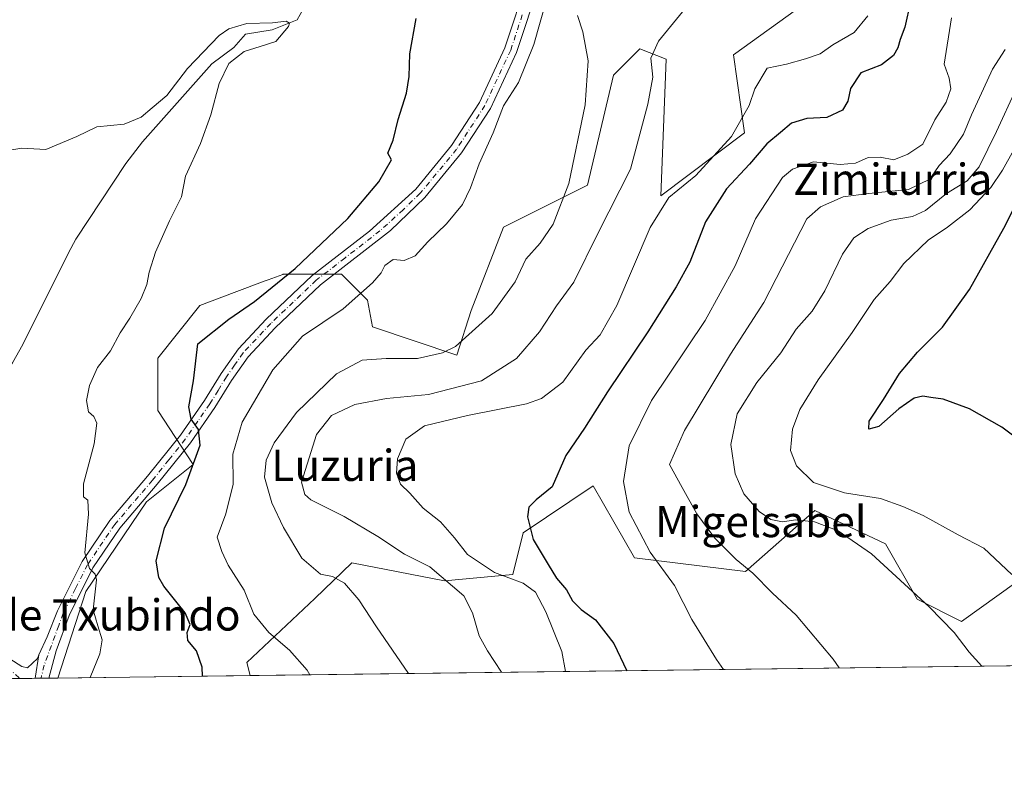
# Model space of a CAD drawing. Units: metres. Extents: x 586894 to 590332, y 4735919 to 4738276.
# Drawn here: x 589076 to 589328, y 4735919 to 4736116 of the extents above; entities that cross this region are included whole.
import ezdxf
from ezdxf.enums import TextEntityAlignment as Align

# ---------------------------------------------------------------- set-up
doc = ezdxf.new("R2010")
doc.units = ezdxf.units.M
doc.header["$MEASUREMENT"] = 0
doc.linetypes.add('DGN Style 4', pattern=[2.6384748266838614, 1.318413404963828, -0.6592067024819142, 0.001648016756204785, -0.6592067024819142])
for name, color, linetype, lineweight in [('Arbolado forestal CxS', 92, 'Continuous', 0), ('Comarca CxS', 21, 'Continuous', 0), ('Comunidad Autónoma CxS', 142, 'Continuous', 0), ('Corriente natural lineal', 142, 'Continuous', 13), ('Cultivos herbáceos CxS', 92, 'Continuous', 0), ('Curva de nivel maestra', 30, 'Continuous', 30), ('Curva de nivel normal', 30, 'Continuous', 0), ('Entidad de ámbito territorial CxS', 92, 'Continuous', 0), ('Municipio CxS', 4, 'Continuous', 0), ('Pista no pavimentada Cxs', 111, 'Continuous', 0), ('Pista no pavimentada eje', 91, 'DGN Style 4', 0), ('Provincia CxS', 1, 'Continuous', 0), ('Texto cartográfico', 7, 'Continuous', 0)]:
    doc.layers.add(name, color=color, linetype=linetype, lineweight=lineweight)
doc.styles.add('Style-Arial', font='txt')

# ---------------------------------------------------------------- blocks, each defined once
blk = doc.blocks.new('*U18')
at = {"layer": 'Cultivos herbáceos CxS', "color": 92, "linetype": 'Continuous', "lineweight": 0}
blk.add_polyline3d([(589276.8432999998, 4736119.755700001, 566.8365000000049), (589258.5713000001, 4736106.606899999, 567.2084999999934), (589261.4423000002, 4736086.6533, 570.1894999999931), (589239.9385000002, 4736070.5143, 569.2127000000038), (589241.2833000004, 4736105.481899999, 565.5246999999945), (589234.5632999997, 4736108.172900001, 563.4459000000061), (589231.0850999998, 4736104.691299999, 562.3340999999928), (589227.8435000004, 4736101.447899999, 561.3638999999966), (589221.1227000002, 4736073.204500001, 560.8148999999976), (589199.6187000005, 4736062.4461, 557.0887999999978), (589191.3305000003, 4736041.132099999, 558.2115000000049), (589187.6441000003, 4736029.6643, 559.7746999999945), (589166.0169000002, 4736036.8917, 556.0200999999943), (589164.7467, 4736043.719500001, 554.6910000000062), (589158.0264999997, 4736050.4439, 551.9159999999974), (589143.2427000003, 4736050.4441, 549.4321999999956), (589143.1130999997, 4736050.395500001, 549.4208999999975), (589143.0078999996, 4736050.356100001, 549.4118000000017), (589139.3022999996, 4736048.965500001, 548.6535000000003), (589138.5055, 4736048.6667, 548.4011000000028), (589130.5497000003, 4736045.681500001, 547.2581000000064), (589121.7386999996, 4736042.375299999, 546.2388999999966), (589110.9863, 4736028.9257, 545.8322000000044), (589110.9861000003, 4736015.4757, 546.8352000000014), (589119.9983000001, 4736001.644099999, 549.8754999999946), (589108.1026999997, 4735992.1031, 547.6689999999944), (589092.4760999996, 4735969.080700001, 544.7271999999939), (589085.3246999999, 4735946.916099999, 543.4483999999939), (588033.7653000001, 4735933.420100001, 588.2991000000038)], dxfattribs=at)

msp = doc.modelspace()

# ---------------------------------------------------------------- linework, layer by layer
at = {"layer": 'Arbolado forestal CxS', "color": 92, "linetype": 'Continuous', "lineweight": 0, "extrusion": (-0.195465703174025, -0.002508738439933668, 0.9807073289795095), "elevation": -126494.2654515409, "flags": 128}
msp.add_lwpolyline([(-4727996.79574344, 637435.9995244051), (-4727996.79574344, 637385.6817971135)], dxfattribs=at)
at = {"layer": 'Arbolado forestal CxS', "color": 92, "linetype": 'Continuous', "lineweight": 0}
for points in [[(589359.6505000005, 4735991.9363, 602.0881999999983), (589317.0406999998, 4735961.4005, 591.8214000000007), (589305.6782999998, 4735967.081900001, 590.4824999999983), (589297.5997000001, 4735981.3123, 592.0182999999961), (589279.4030999999, 4735989.8073, 592.9891000000061), (589261.6489000004, 4735974.183900001, 585.2214999999997), (589233.2429000001, 4735977.735300001, 578.8292999999976), (589222.5909000002, 4735996.1995, 577.2197000000015), (589204.6211000001, 4735984.125700001, 573.9419999999955), (589201.9959000006, 4735973.475099999, 571.0225000000064), (589184.4600999998, 4735971.8553, 565.8564999999944), (589160.7133, 4735976.471700001, 562.5869999999995), (589151.2489, 4735967.313899999, 558.6861999999965), (589133.8328999998, 4735950.9179, 553.4342999999935), (589134.6676000003, 4735947.5494, 553.284599999999), (589085.3246999999, 4735946.916099999, 543.4483999999939), (589092.4760999996, 4735969.080700001, 544.7271999999939), (589108.1026999997, 4735992.1031, 547.6689999999944), (589119.9983000001, 4736001.644099999, 549.8754999999946), (589110.9861000003, 4736015.4757, 546.8352000000014), (589110.9863, 4736028.9257, 545.8322000000044), (589121.7386999996, 4736042.375299999, 546.2388999999966), (589130.5497000003, 4736045.681500001, 547.2581000000064), (589138.5055, 4736048.6667, 548.4011000000028), (589139.3022999996, 4736048.965500001, 548.6535000000003), (589143.0078999996, 4736050.356100001, 549.4118000000017), (589143.1130999997, 4736050.395500001, 549.4208999999975), (589143.2427000003, 4736050.4441, 549.4321999999956), (589158.0264999997, 4736050.4439, 551.9159999999974), (589164.7467, 4736043.719500001, 554.6910000000062), (589166.0169000002, 4736036.8917, 556.0200999999943), (589187.6441000003, 4736029.6643, 559.7746999999945), (589191.3305000003, 4736041.132099999, 558.2115000000049), (589199.6187000005, 4736062.4461, 557.0887999999978), (589221.1227000002, 4736073.204500001, 560.8148999999976), (589227.8435000004, 4736101.447899999, 561.3638999999966), (589231.0850999998, 4736104.691299999, 562.3340999999928), (589234.5632999997, 4736108.172900001, 563.4459000000061), (589241.2833000004, 4736105.481899999, 565.5246999999945), (589239.9385000002, 4736070.5143, 569.2127000000038), (589261.4423000002, 4736086.6533, 570.1894999999931), (589258.5713000001, 4736106.606899999, 567.2084999999934), (589276.8432999998, 4736119.755700001, 566.8365000000049)], [(589276.8432999998, 4736119.755700001, 566.8365000000049), (589258.5713000001, 4736106.606899999, 567.2084999999934), (589261.4423000002, 4736086.6533, 570.1894999999931), (589239.9385000002, 4736070.5143, 569.2127000000038), (589241.2833000004, 4736105.481899999, 565.5246999999945), (589234.5632999997, 4736108.172900001, 563.4459000000061), (589231.0850999998, 4736104.691299999, 562.3340999999928), (589227.8435000004, 4736101.447899999, 561.3638999999966), (589221.1227000002, 4736073.204500001, 560.8148999999976), (589199.6187000005, 4736062.4461, 557.0887999999978), (589191.3305000003, 4736041.132099999, 558.2115000000049), (589187.6441000003, 4736029.6643, 559.7746999999945), (589166.0169000002, 4736036.8917, 556.0200999999943), (589164.7467, 4736043.719500001, 554.6910000000062), (589158.0264999997, 4736050.4439, 551.9159999999974), (589143.2427000003, 4736050.4441, 549.4321999999956), (589143.1130999997, 4736050.395500001, 549.4208999999975), (589143.0078999996, 4736050.356100001, 549.4118000000017), (589139.3022999996, 4736048.965500001, 548.6535000000003), (589138.5055, 4736048.6667, 548.4011000000028), (589130.5497000003, 4736045.681500001, 547.2581000000064), (589121.7386999996, 4736042.375299999, 546.2388999999966), (589110.9863, 4736028.9257, 545.8322000000044), (589110.9861000003, 4736015.4757, 546.8352000000014), (589119.9983000001, 4736001.644099999, 549.8754999999946), (589108.1026999997, 4735992.1031, 547.6689999999944), (589092.4760999996, 4735969.080700001, 544.7271999999939), (589085.3246999999, 4735946.916200001, 543.4483999999939)], [(589384.7440999999, 4735961.527899999, 600.4226999999955), (589374.4759000001, 4735999.9143, 606.2329999999929), (589359.6505000005, 4735991.9363, 602.0881999999983), (589317.0406999998, 4735961.4005, 591.8214000000007), (589305.6782999998, 4735967.081900001, 590.4824999999983), (589297.5997000001, 4735981.3123, 592.0182999999961), (589279.4030999999, 4735989.8073, 592.9891000000061), (589261.6489000004, 4735974.183900001, 585.2214999999997), (589233.2429000001, 4735977.735300001, 578.8292999999976), (589222.5909000002, 4735996.1995, 577.2197000000015), (589204.6211000001, 4735984.125700001, 573.9419999999955), (589201.9959000006, 4735973.475099999, 571.0225000000064), (589184.4600999998, 4735971.8553, 565.8564999999944), (589160.7133, 4735976.471700001, 562.5869999999995), (589151.2489, 4735967.313899999, 558.6861999999965), (589133.8328999998, 4735950.9179, 553.4342999999935), (589134.6675000004, 4735947.549500001, 553.284599999999)]]:
    msp.add_polyline3d(points, dxfattribs=at)
at = {"layer": 'Comarca CxS', "color": 21, "linetype": 'Continuous', "lineweight": 0, "flags": 128}
msp.add_lwpolyline([(587131.4685284917, 4735921.839750206), (586923.4500006592, 4735919.169982604), (586921.2128916727, 4736097.013996873), (586894.3500006594, 4738232.539982582), (587475.5311218632, 4738239.999812448), (588145.8033500175, 4738248.60318342), (590160.4868587529, 4738274.462929486), (590302.0500006849, 4738276.279982579), (590305.9878976278, 4737975.030866439), (590310.2751412962, 4737647.056725821), (590332.2900006847, 4735962.919982603), (590006.7072385452, 4735958.741362942), (588645.6357395084, 4735941.272993033)], close=True, dxfattribs=at)
at = {"layer": 'Comunidad Autónoma CxS', "color": 142, "linetype": 'Continuous', "lineweight": 0, "flags": 128}
msp.add_lwpolyline([(587131.4685284917, 4735921.839750206), (586923.4500006592, 4735919.169982604), (586921.2128916727, 4736097.013996873), (586894.3500006594, 4738232.539982582), (587475.5311218632, 4738239.999812448), (588145.8033500175, 4738248.60318342), (590160.4868587529, 4738274.462929486), (590302.0500006849, 4738276.279982579), (590305.9878976278, 4737975.030866439), (590310.2751412962, 4737647.056725821), (590332.2900006847, 4735962.919982603), (590006.7072385452, 4735958.741362942), (588645.6357395084, 4735941.272993033)], close=True, dxfattribs=at)
at = {"layer": 'Corriente natural lineal', "color": 142, "linetype": 'Continuous', "lineweight": 13}
msp.add_polyline3d([(589149.0395999998, 4736119.678400001, 545.7238000000071), (589146.6584000001, 4736115.550899999, 545.3464999999997), (589140.3084000006, 4736113.0109, 544.983699999997), (589133.4820999998, 4736111.899700001, 544.8310999999958), (589130.4501, 4736108.470100001, 544.5681000000042), (589124.7901, 4736104.290100001, 544.5427000000054), (589107.0401, 4736084.290100001, 544.546199999997), (589102.7701000003, 4736078.7601, 544.0525999999954), (589089.9301000005, 4736059.350099999, 543.6306999999942), (589088.0800999999, 4736055.920100001, 543.5041999999958), (589076.3901000004, 4736032.380100001, 542.7152999999962), (589073.6901000004, 4736027.700099999, 542.5402999999933), (589070.7701000003, 4736023.6801, 542.2170000000042), (589069.2301000003, 4736021.9001, 542.1747999999934), (589065.4301000005, 4736018.630100001, 542.0541999999987), (589063.9200999998, 4736017.7401, 541.9904999999999), (589057.7701000003, 4736016.440099999, 541.7252000000008), (589053.6801000005, 4736013.940099999, 541.5473999999958), (589051.6901000004, 4736009.2401, 541.227899999998), (589051.1001000004, 4736005.0701, 541.1860000000015), (589050.7301000003, 4735995.0601, 541.5654999999971), (589050.2100999998, 4735990.470100001, 541.3589000000065), (589046.9983000001, 4735975.071599999, 540.879700000005)], dxfattribs=at)
at = {"layer": 'Cultivos herbáceos CxS', "color": 92, "linetype": 'Continuous', "lineweight": 0, "extrusion": (-0.1791365258072266, -0.002299071901060666, 0.9838215383849404), "elevation": -115879.4881979317, "flags": 128}
msp.add_lwpolyline([(-4727997.110879494, 639700.0164718202), (-4727997.110879495, 639448.5256627006)], dxfattribs=at)
at = {"layer": 'Cultivos herbáceos CxS', "color": 92, "linetype": 'Continuous', "lineweight": 0, "extrusion": (-0.1036480713133093, -0.001330291687649725, 0.9946131447135902), "elevation": -66817.16940671393, "flags": 128}
msp.add_lwpolyline([(-4727996.779689081, 646362.2960158306), (-4727996.779689081, 646360.478476131)], dxfattribs=at)
at = {"layer": 'Cultivos herbáceos CxS', "color": 92, "linetype": 'Continuous', "lineweight": 0, "extrusion": (-0.1052145076555118, -0.001351538522414471, 0.9944486315151883), "elevation": -67840.63188096392, "flags": 128}
msp.add_lwpolyline([(-4727989.726961191, 646311.2891255661), (-4727989.72696119, 646307.2729005466)], dxfattribs=at)
at = {"layer": 'Cultivos herbáceos CxS', "color": 92, "linetype": 'Continuous', "lineweight": 0, "extrusion": (-0.1068322532928576, -0.001368994227622962, 0.9942761163334739), "elevation": -68876.37569399519, "flags": 128}
msp.add_lwpolyline([(-4728009.94815736, 646055.2483278359), (-4728009.948157359, 646053.7648152908)], dxfattribs=at)
at = {"layer": 'Cultivos herbáceos CxS', "color": 92, "linetype": 'Continuous', "lineweight": 0, "extrusion": (-0.09927683253078731, -0.001273476038266402, 0.9950590378371698), "elevation": -63972.82649122484, "flags": 128}
msp.add_lwpolyline([(-4728001.439962237, 646623.4486280303), (-4728001.439962237, 646621.4271746377)], dxfattribs=at)
at = {"layer": 'Cultivos herbáceos CxS', "color": 92, "linetype": 'Continuous', "lineweight": 0, "extrusion": (-0.07751738941358244, -0.000996237200151832, 0.9969905023870309), "elevation": -49840.67010727055, "flags": 128}
msp.add_lwpolyline([(-4727985.674255375, 647983.3167231625), (-4727985.674255376, 647981.014204181)], dxfattribs=at)
at = {"layer": 'Cultivos herbáceos CxS', "color": 92, "linetype": 'Continuous', "lineweight": 0}
for points in [[(589276.8432999998, 4736119.755700001, 566.8365000000049), (589258.5713000001, 4736106.606899999, 567.2084999999934), (589261.4423000002, 4736086.6533, 570.1894999999931), (589239.9385000002, 4736070.5143, 569.2127000000038), (589241.2833000004, 4736105.481899999, 565.5246999999945), (589234.5632999997, 4736108.172900001, 563.4459000000061), (589231.0850999998, 4736104.691299999, 562.3340999999928), (589227.8435000004, 4736101.447899999, 561.3638999999966), (589221.1227000002, 4736073.204500001, 560.8148999999976), (589199.6187000005, 4736062.4461, 557.0887999999978), (589191.3305000003, 4736041.132099999, 558.2115000000049), (589187.6441000003, 4736029.6643, 559.7746999999945), (589166.0169000002, 4736036.8917, 556.0200999999943), (589164.7467, 4736043.719500001, 554.6910000000062), (589158.0264999997, 4736050.4439, 551.9159999999974), (589143.2427000003, 4736050.4441, 549.4321999999956), (589143.1130999997, 4736050.395500001, 549.4208999999975), (589143.0078999996, 4736050.356100001, 549.4118000000017), (589139.3022999996, 4736048.965500001, 548.6535000000003), (589138.5055, 4736048.6667, 548.4011000000028), (589130.5497000003, 4736045.681500001, 547.2581000000064), (589121.7386999996, 4736042.375299999, 546.2388999999966), (589110.9863, 4736028.9257, 545.8322000000044), (589110.9861000003, 4736015.4757, 546.8352000000014), (589119.9983000001, 4736001.644099999, 549.8754999999946), (589108.1026999997, 4735992.1031, 547.6689999999944), (589092.4760999996, 4735969.080700001, 544.7271999999939), (589085.3246999999, 4735946.916200001, 543.4483999999939)], [(589384.7440999999, 4735961.527899999, 600.4226999999955), (589374.4759000001, 4735999.9143, 606.2329999999929), (589359.6505000005, 4735991.9363, 602.0881999999983), (589317.0406999998, 4735961.4005, 591.8214000000007), (589305.6782999998, 4735967.081900001, 590.4824999999983), (589297.5997000001, 4735981.3123, 592.0182999999961), (589279.4030999999, 4735989.8073, 592.9891000000061), (589261.6489000004, 4735974.183900001, 585.2214999999997), (589233.2429000001, 4735977.735300001, 578.8292999999976), (589222.5909000002, 4735996.1995, 577.2197000000015), (589204.6211000001, 4735984.125700001, 573.9419999999955), (589201.9959000006, 4735973.475099999, 571.0225000000064), (589184.4600999998, 4735971.8553, 565.8564999999944), (589160.7133, 4735976.471700001, 562.5869999999995), (589151.2489, 4735967.313899999, 558.6861999999965), (589133.8328999998, 4735950.9179, 553.4342999999935), (589134.6675000004, 4735947.549500001, 553.284599999999)]]:
    msp.add_polyline3d(points, dxfattribs=at)
msp.add_polyline3d([(589384.7440999999, 4735961.527899999, 600.4226999999955), (589382.0691999998, 4735950.7246, 598.3395000000019), (589134.6676000003, 4735947.5494, 553.284599999999), (589133.8328999998, 4735950.9179, 553.4342999999935), (589151.2489, 4735967.313899999, 558.6861999999965), (589160.7133, 4735976.471700001, 562.5869999999995), (589184.4600999998, 4735971.8553, 565.8564999999944), (589201.9959000006, 4735973.475099999, 571.0225000000064), (589204.6211000001, 4735984.125700001, 573.9419999999955), (589222.5909000002, 4735996.1995, 577.2197000000015), (589233.2429000001, 4735977.735300001, 578.8292999999976), (589261.6489000004, 4735974.183900001, 585.2214999999997), (589279.4030999999, 4735989.8073, 592.9891000000061), (589297.5997000001, 4735981.3123, 592.0182999999961), (589305.6782999998, 4735967.081900001, 590.4824999999983), (589317.0406999998, 4735961.4005, 591.8214000000007), (589359.6505000005, 4735991.9363, 602.0881999999983), (589374.4759000001, 4735999.9143, 606.2329999999929)], close=True, dxfattribs=at)
at = {"layer": 'Curva de nivel maestra', "color": 30, "linetype": 'Continuous', "lineweight": 30, "flags": 128}
for points, elevation in [([(589303.9400000004, 4736120.220100001), (589302.5599999996, 4736113.7301), (589301.3399999999, 4736110.550100001), (589300.75, 4736108.390100001), (589299.6100000005, 4736106.420100001), (589296.5099999999, 4736104.050100001), (589291.2000000002, 4736101.9801), (589288.5599999996, 4736097.970100001), (589287.9100000003, 4736094.7601), (589286.5700000003, 4736092.4101), (589282.5099999999, 4736090.5701), (589277.4299999997, 4736090.300100001), (589273.4699999997, 4736089.110099999), (589270.6699999999, 4736086.700099999), (589267.1200000001, 4736083.8101), (589262.7000000002, 4736078.5801), (589256.7999999998, 4736072.280099999), (589251.4500000002, 4736063.850099999), (589247.4199999999, 4736053.4801), (589243.8600000005, 4736047.1601), (589236.6600000003, 4736035.610099999), (589226.3200000003, 4736020.280099999), (589220.3600000005, 4736010.950099999), (589215.6200000001, 4736003.950099999), (589212.0700000003, 4735995.950099999), (589207.9500000002, 4735992.620100001), (589206.1299999999, 4735990.6801), (589205.79, 4735988.210100001), (589207.2100000001, 4735982.440099999), (589211.0599999996, 4735975.9901), (589213.2300000004, 4735972.530099999), (589215.7400000002, 4735969.550100001), (589217.3300000001, 4735966.710100001), (589219.5099999999, 4735964.4801), (589223.1799999997, 4735961.860099999), (589227.8600000005, 4735955.800100001), (589231.2646000005, 4735948.7893)], 575), ([(589122.4142000005, 4735947.392300001), (589122.3799999999, 4735949.7401), (589120.9299999997, 4735953.850099999), (589118.6799999997, 4735956.5101), (589118.5099999999, 4735958.620100001), (589119.2999999998, 4735960.620100001), (589118.0099999999, 4735963.6501), (589112.4699999997, 4735970.420100001), (589111.25, 4735972.6501), (589110.5099999999, 4735976.9901), (589112.7000000002, 4735985.290100001), (589118.1900000004, 4735996.540100001), (589121.8399999999, 4736006.610099999), (589121.4199999999, 4736010.640100001), (589119.4900000002, 4736013.2601), (589118.9299999997, 4736016.450099999), (589120.1299999999, 4736023.090100001), (589121.2000000002, 4736032.5601), (589129.1600000003, 4736038.870100001), (589135.7199999997, 4736043.4301), (589146.1600000003, 4736051.840100001), (589159.7100000001, 4736064.640100001), (589167.6399999997, 4736074.110099999), (589170.8899999997, 4736079.7301), (589169.9400000004, 4736081.4001), (589171.3399999999, 4736084.770099999), (589172.5700000003, 4736090.0801), (589174.75, 4736096.770099999), (589175.4500000002, 4736101.090100001), (589175.6100000005, 4736106.860099999), (589177.2000000002, 4736115.9101)], 550), ([(589333.8600000005, 4736006.300100001), (589327.3799999999, 4736011.1601), (589319.0800000001, 4736015.860099999), (589312.3200000003, 4736018.420100001), (589309.2199999997, 4736018.780099999), (589307.1799999997, 4736019.140100001), (589304.8799999999, 4736018.600099999), (589301, 4736015.940099999), (589295.8700000001, 4736011.390100001), (589293.3300000001, 4736010.720100001), (589293.3799999999, 4736012.7301), (589297.0700000003, 4736018.280099999), (589301.1799999997, 4736024.960100001), (589305.7300000004, 4736030.4001), (589312.2199999997, 4736036.860099999), (589319.1299999999, 4736046.5101), (589327.9500000002, 4736062.220100001), (589332.8899999997, 4736071.9901)], 600)]:
    msp.add_lwpolyline(points, dxfattribs=dict(at, elevation=elevation))
at = {"layer": 'Curva de nivel normal', "color": 30, "linetype": 'Continuous', "lineweight": 0, "flags": 128}
for points, elevation in [([(589149.9461000003, 4735947.7454), (589149.2300000004, 4735948.9001), (589144.7000000002, 4735954.0601), (589139.4100000003, 4735958.5601), (589135.6100000005, 4735963.2501), (589133.0800000001, 4735969.4001), (589129.0499999998, 4735975.800100001), (589127.3799999999, 4735979.300100001), (589126.2199999997, 4735983.040100001), (589128.3700000001, 4735988.950099999), (589130.3300000001, 4735996.620100001), (589130.2000000002, 4736004.290100001), (589132.5800000001, 4736012.450099999), (589140.4900000002, 4736025.9301), (589148.0999999996, 4736034.5601), (589158.5, 4736041.530099999), (589166.0499999998, 4736048.1801), (589168.2400000002, 4736050.720100001), (589169.1799999997, 4736052.630100001), (589171.2999999998, 4736054.200099999), (589174.1399999997, 4736053.950099999), (589176.9400000004, 4736055.110099999), (589180.1799999997, 4736058.700099999), (589185, 4736063.290100001), (589189.0599999996, 4736068.280099999), (589191.1900000004, 4736072.550100001), (589193.3600000005, 4736078.700099999), (589196.9500000002, 4736086.600099999), (589199.6200000001, 4736093.5601), (589203.4800000004, 4736099.5001), (589207.3799999999, 4736109.300100001), (589210.6600000003, 4736120.780099999)], 555), ([(589246.3099999996, 4736118.5701), (589239.3300000001, 4736110.140100001), (589237.3600000005, 4736105.800100001), (589237.9199999999, 4736100.9101), (589236.5800000001, 4736093.940099999), (589232.1600000003, 4736077.280099999), (589223.9100000003, 4736060.9801), (589217.6399999997, 4736048.3301), (589213.2199999997, 4736042.300100001), (589208.8700000001, 4736035.6601), (589202.9199999999, 4736028.800100001), (589193.9299999997, 4736023.0801), (589180.4199999999, 4736019.550100001), (589169.5800000001, 4736018.530099999), (589161.5199999996, 4736017.030099999), (589155.5199999996, 4736014.1601), (589151.6699999999, 4736009.350099999), (589149.7599999999, 4736003.360099999), (589147.8399999999, 4735997.100099999), (589148.6299999999, 4735993.970100001), (589150.1799999997, 4735992.600099999), (589158.7800000003, 4735988.290100001), (589167.4000000004, 4735983.1601), (589174.2199999997, 4735978.6501), (589180.7100000001, 4735975.440099999), (589189.4000000004, 4735968.020099999), (589191.6299999999, 4735963.6501), (589193.3300000001, 4735957.7401), (589195.5199999996, 4735953.920100001), (589199.0659999996, 4735948.375700001)], 565), ([(589218.6200000001, 4736116.7301), (589219.9699999997, 4736112.540100001), (589221.3200000003, 4736105.0801), (589220.5599999996, 4736093.840100001), (589216.3499999996, 4736073.6501), (589212.3700000001, 4736063.220100001), (589208.9800000004, 4736058.360099999), (589205.3499999996, 4736054.2501), (589202.6399999997, 4736048.420100001), (589196.6799999997, 4736040.3101), (589187.3200000003, 4736031.9001), (589183.9699999997, 4736030.2501), (589177.5499999998, 4736028.8201), (589169.5300000003, 4736028.840100001), (589163.3600000005, 4736028.360099999), (589156.7800000003, 4736024.860099999), (589146.5199999996, 4736014.9301), (589140.8200000003, 4736007.200099999), (589138.7100000001, 4736002.7501), (589138.3499999996, 4735998.4001), (589140.2100000001, 4735991.840100001), (589143.1900000004, 4735985.4801), (589147.8600000005, 4735977.590100001), (589152.6500000004, 4735973.5001), (589155.7800000003, 4735972.9001), (589158.8099999996, 4735971.2401), (589162.5099999999, 4735966.940099999), (589167.0800000001, 4735960.040100001), (589175.2494999999, 4735948.0702)], 560), ([(589293.0599999996, 4736116.600099999), (589289.5700000003, 4736112.3201), (589284.0700000003, 4736109.140100001), (589280.8499999996, 4736106.850099999), (589277.04, 4736105.600099999), (589272.2100000001, 4736104.2301), (589267.2100000001, 4736103.200099999), (589264.0800000001, 4736097.9001), (589262.5899999999, 4736093.610099999), (589258.04, 4736085.6601), (589248.9299999997, 4736075.720100001), (589241.9699999997, 4736070.020099999), (589237.2599999999, 4736062.4001), (589228.6699999999, 4736042.360099999), (589224.3799999999, 4736034.8301), (589220.7300000004, 4736030.940099999), (589214.8600000005, 4736022.7601), (589209.3499999996, 4736018.590100001), (589205.5199999996, 4736017.1501), (589190.3600000005, 4736014.200099999), (589179.3700000001, 4736011.550100001), (589174.5700000003, 4736008.120100001), (589172.4400000004, 4736003.0801), (589172.1399999997, 4735999.420100001), (589173.1799999997, 4735996.610099999), (589175.5499999998, 4735994.3201), (589179.0300000003, 4735990.460100001), (589183.4699999997, 4735986.9001), (589187.0700000003, 4735982.840100001), (589190.3700000001, 4735978.610099999), (589197.3200000003, 4735973.960100001), (589204.6399999997, 4735971.210100001), (589207.8399999999, 4735968.9301), (589210.4299999997, 4735963.860099999), (589214.5499999998, 4735953.7501), (589215.5116999998, 4735948.5869)], 570), ([(589314.5199999996, 4736116.0701), (589312.6500000004, 4736104.2501), (589313.8799999999, 4736100.640100001), (589314.3300000001, 4736097.880100001), (589313.1100000005, 4736094.5101), (589310.2300000004, 4736089.940099999), (589307.0999999996, 4736083.7401), (589303.2800000003, 4736081.190099999), (589299.6600000003, 4736079.720100001), (589296.2199999997, 4736080.360099999), (589293.1399999997, 4736080.3101), (589289.8600000005, 4736078.870100001), (589285.9600000001, 4736078.540100001), (589279.0599999996, 4736079.200099999), (589273.75, 4736077.3201), (589271.1399999997, 4736075.190099999), (589264.2699999996, 4736064.590100001), (589259.0099999999, 4736052.5701), (589251.3600000005, 4736038.530099999), (589237.5999999996, 4736018.050100001), (589231.8300000001, 4736006.380100001), (589230.3799999999, 4735997.2501), (589231.8200000003, 4735989.460100001), (589237.2400000002, 4735979.200099999), (589243.4400000004, 4735970.600099999), (589247.8799999999, 4735961.920100001), (589254.2100000001, 4735951.6501), (589256.0414000005, 4735949.107000001)], 580), ([(589093.6012000004, 4735947.022299999), (589096.0599999996, 4735953.140100001), (589096.6900000004, 4735956.690099999), (589095.5800000001, 4735960.3201), (589094.4199999999, 4735964.420100001), (589095.2699999996, 4735972.040100001), (589094.9299999997, 4735973.540100001), (589093.4500000002, 4735974.960100001), (589092.2599999999, 4735979.040100001), (589093.1699999999, 4735988.9301), (589093.0599999996, 4735992.4801), (589091.8799999999, 4735993.3101), (589091.9199999999, 4735996.700099999), (589094.6100000005, 4736006.950099999), (589095.3300000001, 4736012.210100001), (589094.5599999996, 4736013.970100001), (589093.1600000003, 4736015.090100001), (589092.7199999997, 4736018.020099999), (589093.4100000003, 4736021.890100001), (589095.4600000001, 4736026.460100001), (589098.8499999996, 4736030.800100001), (589101.2800000003, 4736035.360099999), (589103.8200000003, 4736039.130100001), (589106.7199999997, 4736044.140100001), (589108.1900000004, 4736047.7401), (589108.7100000001, 4736050.920100001), (589110.3399999999, 4736056.0601), (589113.9600000001, 4736064.0601), (589117, 4736070.2601), (589118.0800000001, 4736075.530099999), (589121.8899999997, 4736083.920100001), (589124.5999999996, 4736091.200099999), (589126.7199999997, 4736099.3101), (589129.1500000004, 4736104.4001), (589133.1200000001, 4736107.470100001), (589137.1900000004, 4736108.780099999), (589141.2300000004, 4736110.030099999), (589144.5199999996, 4736113.860099999), (589144.7400000002, 4736114.710100001), (589143.9000000004, 4736115.2601), (589140.4000000004, 4736114.8101), (589133.8300000001, 4736114.640100001), (589129.2100000001, 4736113.2601), (589126.7100000001, 4736111.610099999), (589118.6200000001, 4736103.130100001), (589113.2999999998, 4736096.190099999), (589109.5, 4736093.0601), (589106.7000000002, 4736090.6801), (589102.2999999998, 4736088.880100001), (589095.3200000003, 4736088.170100001), (589090.1699999999, 4736085.700099999), (589082.29, 4736082.350099999), (589076.0599999996, 4736082.6801), (589073.5700000003, 4736082.270099999)], 544.9999999999999), ([(589285.6681000004, 4735949.487299999), (589284.1600000003, 4735951.770099999), (589274.6600000003, 4735963.0601), (589268.5999999996, 4735968.6801), (589263.5300000003, 4735973.770099999), (589259.25, 4735977.300100001), (589253.7699999996, 4735982.790100001), (589249.2000000002, 4735988.950099999), (589245.4000000004, 4735995.7601), (589242.2100000001, 4736001.6501), (589246.0199999996, 4736010.3201), (589257.7999999998, 4736029.920100001), (589266.3600000005, 4736043.140100001), (589277.3899999997, 4736064.610099999), (589280.9299999997, 4736067.670100001), (589286.7400000002, 4736070.2301), (589293.2699999996, 4736071.0601), (589298.3700000001, 4736071.620100001), (589303.4900000002, 4736072.090100001), (589308.9400000004, 4736074.7601), (589311.3600000005, 4736078.280099999), (589314.1799999997, 4736081.280099999), (589317.5499999998, 4736086.280099999), (589319.6500000004, 4736091.270099999), (589322.7199999997, 4736097.870100001), (589324.9600000001, 4736102.920100001), (589328.2300000004, 4736107.9901)], 585), ([(589331.04, 4736097.940099999), (589326.0599999996, 4736086.940099999), (589321.6100000005, 4736077.9001), (589318.4900000002, 4736074.290100001), (589313.1699999999, 4736071.120100001), (589307.8399999999, 4736066.7301), (589304.5, 4736065.1501), (589299.0300000003, 4736064.270099999), (589293.1600000003, 4736062.140100001), (589289.4299999997, 4736059.7601), (589286.5499999998, 4736055.530099999), (589282.0099999999, 4736046.110099999), (589278.75, 4736040.9001), (589274.6600000003, 4736036.350099999), (589270.7000000002, 4736030.280099999), (589264.5999999996, 4736022.610099999), (589259.4900000002, 4736014.640100001), (589257.8700000001, 4736006.7401), (589258.9800000004, 4735999.2501), (589261.2599999999, 4735994.0801), (589265.1699999999, 4735989.610099999), (589268.1399999997, 4735987.5801), (589271.1399999997, 4735986.9101), (589274.54, 4735987.420100001), (589279.4000000004, 4735986.940099999), (589285.4400000004, 4735984.6601), (589293.9500000002, 4735978.7301), (589308.7400000002, 4735965.190099999), (589315.1699999999, 4735958.620100001), (589319.04, 4735953.540100001), (589322.2472999999, 4735949.956800001)], 590), ([(589330.4600000001, 4736082.280099999), (589327.5800000001, 4736077.040100001), (589324.5599999996, 4736072.6501), (589319.1699999999, 4736066.9001), (589313.5, 4736062.4801), (589308.5300000003, 4736059.140100001), (589302.2699999996, 4736053.1601), (589298.7999999998, 4736048.520099999), (589294.7000000002, 4736043.920100001), (589289.0099999999, 4736035.5001), (589280.3200000003, 4736023.300100001), (589275.5800000001, 4736015.7401), (589273.7400000002, 4736010.6801), (589273.2400000002, 4736005.200099999), (589274.7100000001, 4736001.3301), (589279.0599999996, 4735997.050100001), (589287.0599999996, 4735994.4001), (589296.2699999996, 4735992.940099999), (589301.9900000002, 4735990.860099999), (589307.25, 4735988.530099999), (589316.2000000002, 4735983.6501), (589322.7599999999, 4735980.200099999), (589330, 4735973.450099999)], 595)]:
    msp.add_lwpolyline(points, dxfattribs=dict(at, elevation=elevation))
at = {"layer": 'Entidad de ámbito territorial CxS', "color": 92, "linetype": 'Continuous', "lineweight": 0, "flags": 128}
msp.add_lwpolyline([(590006.7072385452, 4735958.741362942), (588645.6357395084, 4735941.272993033)], dxfattribs=at)
at = {"layer": 'Municipio CxS', "color": 4, "linetype": 'Continuous', "lineweight": 0, "flags": 128}
msp.add_lwpolyline([(590006.7072385452, 4735958.741362942), (588645.6357395084, 4735941.272993033)], dxfattribs=at)
at = {"layer": 'Pista no pavimentada Cxs', "color": 111, "linetype": 'Continuous', "lineweight": 0, "extrusion": (-0.04635881706456645, -0.2915941873403621, 0.9554180707887453), "elevation": -1407763.989755799, "flags": 128}
msp.add_lwpolyline([(-161827.9276822051, 4557216.229677279), (-161827.9276822051, 4557222.584494114)], dxfattribs=at)
msp.add_lwpolyline([(-161827.9276822051, 4557216.229677279), (-161827.9276822051, 4557222.584494114)], dxfattribs=at)
at = {"layer": 'Pista no pavimentada Cxs', "color": 111, "linetype": 'Continuous', "lineweight": 0, "extrusion": (0.4204671965963678, 0.005399711464608913, 0.9072916728938333), "elevation": 273754.8082193727, "flags": 128}
msp.add_lwpolyline([(4727991.924598674, -589370.9858583136), (4727991.924598673, -589364.5913563865)], dxfattribs=at)
at = {"layer": 'Pista no pavimentada Cxs', "color": 111, "linetype": 'Continuous', "lineweight": 0, "extrusion": (-0.005305690619390343, -6.802948044523585e-05, 0.9999859224104313), "elevation": -2903.807564648858, "flags": 128}
msp.add_lwpolyline([(589077.6233339349, 4735946.700014485), (589074.1370848488, 4735946.655314484)], dxfattribs=at)
at = {"layer": 'Pista no pavimentada Cxs', "color": 111, "linetype": 'Continuous', "lineweight": 0}
for points in [[(589208.9001000002, 4736125.340100001, 556.1269999999931), (589202.9301000005, 4736107.220100001, 555.0558000000019), (589196.2500999998, 4736092.890100001, 555.3025000000052), (589188.8701, 4736081.4801, 554.2214999999997), (589179.4301000005, 4736070.0701, 553.6726999999955), (589170.6601, 4736061.600099999, 552.7921999999963), (589152.6501000002, 4736047.6501, 554.8948999999993), (589141.0701000001, 4736036.630100001, 554.0948000000062), (589134.1300999997, 4736029.2401, 552.9501000000018), (589129.8901000004, 4736023.200099999, 553.0537999999942), (589125.6300999997, 4736016.270099999, 553.9513000000006), (589119.3400999998, 4736007.210100001, 551.8874000000069), (589110.8300999999, 4735996.5601, 550.120299999995), (589101.2301000003, 4735985.3201, 547.9869999999937), (589094.3300999999, 4735975.140100001, 548.3025000000052), (589088.2001, 4735962.9001, 544.7455999999949), (589084.8800999997, 4735953.860099999, 543.9811000000045), (589083.0301000001, 4735946.890100001, 543.8766000000032), (589083.0291999998, 4735946.886600001, 543.8763999999937), (589079.5429999996, 4735946.8419, 543.8579000000027), (589080.4962999999, 4735952.838099999, 545.7342000000062), (589082.6101000002, 4735957.4901, 544.6037999999971), (589085.2401000002, 4735964.130100001, 544.4167000000016), (589091.5500999996, 4735976.7601, 545.6686000000045), (589098.6700999998, 4735987.270099999, 546.6255999999995), (589108.3601000002, 4735998.610099999, 548.2685000000056), (589116.7600999996, 4736009.130100001, 550.1159999999945), (589122.9401000004, 4736018.020099999, 555.6649999999936), (589127.2001, 4736024.970100001, 552.8136999999988), (589131.6401000004, 4736031.280099999, 552.8043000000034), (589138.7901, 4736038.890100001, 552.6162999999942), (589150.5601000004, 4736050.090100001, 554.1349000000046), (589165.2200999996, 4736061.450099999, 552.0353000000032), (589177.0900999998, 4736072.2301, 552.6171999999933), (589186.3101000004, 4736083.370100001, 553.1486000000004), (589193.4600999998, 4736094.4301, 554.1674999999959), (589199.9700999996, 4736108.390100001, 554.4980999999971), (589205.8601000002, 4736126.2501, 554.9765000000043)], [(589080.4962999999, 4735952.838099999, 545.7342000000062), (589082.6101000002, 4735957.4901, 544.6037999999971), (589085.2401000002, 4735964.130100001, 544.4167000000016), (589091.5500999996, 4735976.7601, 545.6686000000045), (589098.6700999998, 4735987.270099999, 546.6255999999995), (589108.3601000002, 4735998.610099999, 548.2685000000056), (589116.7600999996, 4736009.130100001, 550.1159999999945), (589122.9401000004, 4736018.020099999, 555.6649999999936), (589127.2001, 4736024.970100001, 552.8136999999988), (589131.6401000004, 4736031.280099999, 552.8043000000034), (589138.7901, 4736038.890100001, 552.6162999999942), (589150.5601000004, 4736050.090100001, 554.1349000000046), (589165.2200999996, 4736061.450099999, 552.0353000000032), (589177.0900999998, 4736072.2301, 552.6171999999933), (589186.3101000004, 4736083.370100001, 553.1486000000004), (589193.4600999998, 4736094.4301, 554.1674999999959), (589199.9700999996, 4736108.390100001, 554.4980999999971), (589205.8601000002, 4736126.2501, 554.9765000000043)], [(589208.9001000002, 4736125.340100001, 556.1269999999931), (589202.9301000005, 4736107.220100001, 555.0558000000019), (589196.2500999998, 4736092.890100001, 555.3025000000052), (589188.8701, 4736081.4801, 554.2214999999997), (589179.4301000005, 4736070.0701, 553.6726999999955), (589170.6601, 4736061.600099999, 552.7921999999963), (589152.6501000002, 4736047.6501, 554.8948999999993), (589141.0701000001, 4736036.630100001, 554.0948000000062), (589134.1300999997, 4736029.2401, 552.9501000000018), (589129.8901000004, 4736023.200099999, 553.0537999999942), (589125.6300999997, 4736016.270099999, 553.9513000000006), (589119.3400999998, 4736007.210100001, 551.8874000000069), (589110.8300999999, 4735996.5601, 550.120299999995), (589101.2301000003, 4735985.3201, 547.9869999999937), (589094.3300999999, 4735975.140100001, 548.3025000000052), (589088.2001, 4735962.9001, 544.7455999999949), (589084.8800999997, 4735953.860099999, 543.9811000000045), (589083.0301000001, 4735946.890100001, 543.8766000000032), (589083.0291999998, 4735946.886600001, 543.8763999999937)], [(588978.7600999996, 4736115.9801, 551.2798999999941), (588982.6901000004, 4736103.3201, 549.742499999993), (588986.7301000003, 4736088.2301, 548.4364999999962), (588988.7001, 4736073.2601, 552.0151000000042), (588988.8901000004, 4736067.220100001, 550.8610999999946), (588989.2200999996, 4736056.5601, 547.0611999999965), (588989.0800999999, 4736054.620100001, 547.7727000000014), (588987.0000999998, 4736043.170100001, 544.914499999999), (588986.4200999998, 4736036.2601, 544.2292000000016), (588987.5900999998, 4736032.100099999, 543.9342000000033), (588989.6801000005, 4736027.5601, 543.9536999999982), (588993.1501000002, 4736022.620100001, 543.6454999999987), (588995.0900999998, 4736020.610099999, 543.8151000000071), (589002.0500999996, 4736014.7401, 545.0568000000058), (589012.7500999998, 4736004.5701, 545.9290000000037), (589024.0900999998, 4735994.880100001, 545.3359000000055), (589038.7701000003, 4735981.4801, 547.0510000000068), (589041.8800999997, 4735978.7601, 549.8154000000068), (589061.9600999998, 4735961.1801, 542.297200000001), (589073.0100999996, 4735951.850099999, 552.6564999999973), (589076.0613000002, 4735949.869899999, 547.6395000000048), (589077.5844999999, 4735949.543500001, 545.9967999999935), (589080.0871000001, 4735951.9373, 545.7764000000025), (589080.4962999999, 4735952.838099999, 545.7342000000062)], [(589073.0100999996, 4735951.850099999, 552.6564999999973), (589076.0613000002, 4735949.869899999, 547.6395000000048), (589077.5844999999, 4735949.543500001, 545.9967999999935), (589080.0871000001, 4735951.9373, 545.7764000000025), (589080.4962999999, 4735952.838099999, 545.7342000000062), (589079.5429999996, 4735946.8419, 543.8579000000027), (589073.7418000001, 4735946.7674, 546.5467999999964)]]:
    msp.add_polyline3d(points, dxfattribs=at)
at = {"layer": 'Pista no pavimentada eje', "color": 91, "linetype": 'DGN Style 4', "lineweight": 0}
for points in [[(589204.4351000004, 4736116.8651, 555.1101999999955), (589201.4501, 4736107.8051, 554.6904000000068), (589194.8551000003, 4736093.6601, 554.678700000004), (589187.5900999998, 4736082.425100001, 553.4168999999965), (589178.2600999996, 4736071.1501, 553.0743999999977), (589173.8750999998, 4736066.915100001, 552.8269), (589167.9401000004, 4736061.5251, 552.4459999999963), (589158.9351000004, 4736054.550100001, 552.7451000000001), (589151.6051000003, 4736048.870100001, 554.3978000000062), (589139.9301000005, 4736037.7601, 553.2802999999985), (589132.8850999996, 4736030.2601, 552.4565000000002), (589130.6651, 4736027.1051, 552.5014999999985), (589128.5450999998, 4736024.085100001, 552.6263000000035), (589126.4151, 4736020.610099999, 553.2997999999934), (589124.2851, 4736017.145099999, 554.5286000000051), (589121.1951000001, 4736012.700099999, 551.3047999999981), (589118.0500999996, 4736008.170100001, 550.5918999999994), (589113.7950999998, 4736002.845100001, 549.3022999999957), (589109.5950999996, 4735997.585100001, 548.8157999999967), (589099.9501, 4735986.295100001, 547.1784999999945), (589092.9401000004, 4735975.950099999, 546.5037000000011), (589089.8750999998, 4735969.8301, 545.3405999999959), (589086.7200999996, 4735963.515100001, 544.4159999999974), (589085.5601000004, 4735960.370100001, 544.3640000000014), (589081.8278999999, 4735950.1963, 543.9415000000008), (589081.0179000003, 4735946.8608, 543.6677999999956)], [(588985.0833000002, 4736042.880100001, 545.0598000000027), (588985.3151000004, 4736040.9301, 544.6469999999972), (588984.9101, 4736036.1151, 544.3830000000017), (588985.5950999996, 4736033.6601, 544.0807999999961), (588986.1801000005, 4736031.5801, 543.9805999999953), (588987.2251000004, 4736029.3101, 544.0255999999936), (588988.3800999997, 4736026.8101, 544.8868999999977), (588991.9951, 4736021.665100001, 544.4600999999967), (588994.0701000001, 4736019.515100001, 543.8684000000068), (589001.0551000005, 4736013.6251, 547.0387999999948), (589011.7500999998, 4736003.460100001, 548.4535999999935), (589023.1001000004, 4735993.7601, 547.6756000000023), (589037.7751000002, 4735980.3651, 547.5356999999931), (589060.9901000002, 4735960.045100001, 542.0978000000032), (589066.5201000003, 4735955.3751, 549.0837000000029), (589075.5493999999, 4735946.7906, 545.3853999999993)]]:
    msp.add_polyline3d(points, dxfattribs=at)
at = {"layer": 'Provincia CxS', "color": 1, "linetype": 'Continuous', "lineweight": 0, "flags": 128}
msp.add_lwpolyline([(587131.4685284917, 4735921.839750206), (586923.4500006592, 4735919.169982604), (586921.2128916727, 4736097.013996873), (586894.3500006594, 4738232.539982582), (587475.5311218632, 4738239.999812448), (588145.8033500175, 4738248.60318342), (590160.4868587529, 4738274.462929486), (590302.0500006849, 4738276.279982579), (590305.9878976278, 4737975.030866439), (590310.2751412962, 4737647.056725821), (590332.2900006847, 4735962.919982603), (590006.7072385452, 4735958.741362942), (588645.6357395084, 4735941.272993033)], close=True, dxfattribs=at)

# ---------------------------------------------------------------- block references
at = {"layer": 'Cultivos herbáceos CxS', "color": 92, "linetype": 'Continuous', "lineweight": 0}
msp.add_blockref('*U18', (0, 0), dxfattribs=at)

# ---------------------------------------------------------------- texts
at = {"layer": 'Texto cartográfico', "color": 7, "linetype": 'Continuous', "lineweight": 0, "style": 'Style-Arial'}
for s, p in [('Zimiturria', (589299.4429890241, 4736074.74015)), ('Luzuria', (589158.9237207314, 4736001.420150001)), ('Migelsabel', (589265.6398670729, 4735987.020149999)), ('Puente de Txubindo', (589080.9500365852, 4735963.09015))]:
    msp.add_text(s, height=8, dxfattribs=at).set_placement(p, align=Align.MIDDLE_CENTER)

doc.saveas('drawing.dxf')
